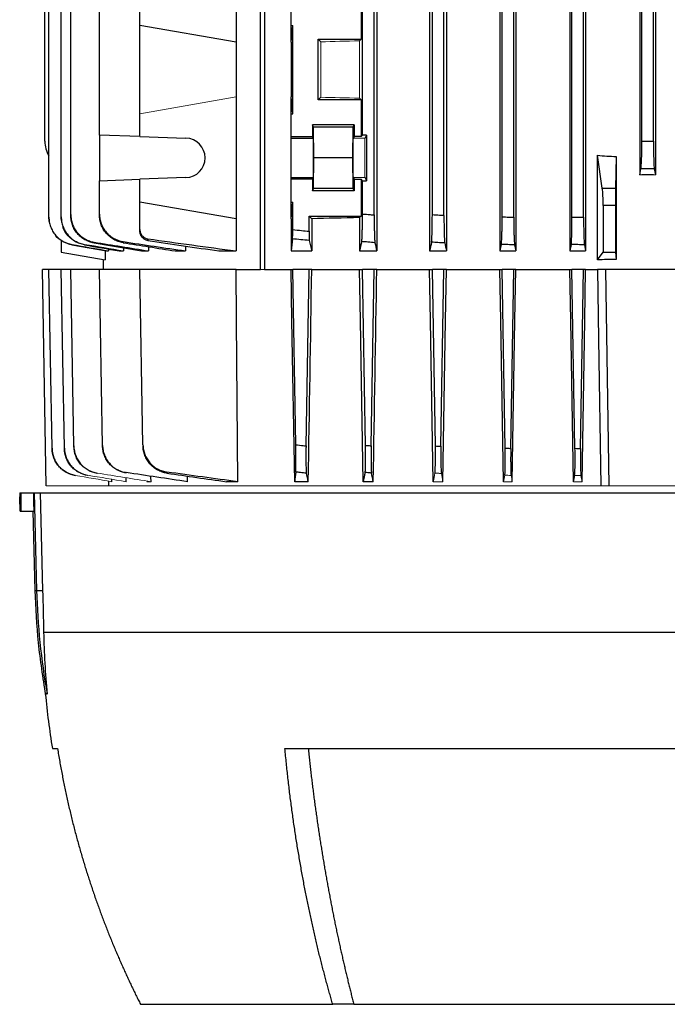
# Model space of a CAD drawing. Units: millimetres. Extents: x -1364 to 835, y -835 to 835.
# Drawn here: x -169 to -29, y 345 to 557 of the extents above; entities that cross this region are included whole.
import ezdxf

# ---------------------------------------------------------------- set-up
doc = ezdxf.new("R2010")
doc.units = ezdxf.units.MM

msp = doc.modelspace()

# ---------------------------------------------------------------- linework, layer by layer
at = {"color": 7, "linetype": 'Continuous', "lineweight": 25}
for p, q in [((-116.76, 503.05), (-116.76, 692.55)), ((-115.91, 692.55), (-115.91, 503.05)), ((-91.79, 691.05), (-91.79, 507.05)), ((-80.44, 691.05), (-80.44, 507.05)), ((-76.82, 691.05), (-76.82, 507.05)), ((-65.32, 691.05), (-65.32, 507.05)), ((-61.92, 691.05), (-61.92, 507.05)), ((-159.58, 514.37), (-159.58, 683.73)), ((-157.53, 514.85), (-157.53, 683.25)), ((-92.35, 514.78), (-92.35, 683.32)), ((-79.85, 514.85), (-79.85, 683.25)), ((-77.35, 514.69), (-77.35, 683.41)), ((-64.85, 514.37), (-64.85, 683.73)), ((-62.35, 514.27), (-62.35, 683.83)), ((-47.35, 514.27), (-47.35, 663.16)), ((-46.92, 663.16), (-46.92, 507.05)), ((-122.03, 578.19), (-122.03, 551.91)), ((-163.1, 530.61), (-163.1, 562.71)), ((-162.23, 514.32), (-162.23, 562.68)), ((-50.3, 562.23), (-50.3, 507.05)), ((-49.85, 514.32), (-49.85, 562.68)), ((-35.29, 562.41), (-35.29, 523.37)), ((-34.85, 530.61), (-34.85, 562.73)), ((-32.35, 530.61), (-32.35, 562.73)), ((-31.92, 562.41), (-31.92, 523.37)), ((-151.37, 531.95), (-151.37, 560.15)), ((-142.68, 555.55), (-142.68, 560.46)), ((-110.21, 555.55), (-110.21, 560.46)), ((-95.16, 560.46), (-95.16, 552.55)), ((-94.85, 531.95), (-94.85, 560.15)), ((-142.68, 536.55), (-142.68, 555.55)), ((-122.03, 551.91), (-142.68, 555.55)), ((-110.21, 555.55), (-109.85, 555.55)), ((-110.21, 551.91), (-110.21, 555.55)), ((-110.21, 551.91), (-109.85, 555.55)), ((-109.85, 536.55), (-109.85, 555.55)), ((-122.03, 551.91), (-122.03, 540.19)), ((-110.21, 551.91), (-110.21, 540.19)), ((-104.35, 552.55), (-95.16, 552.55)), ((-104.35, 539.55), (-104.35, 552.55)), ((-103.81, 552.01), (-104.35, 552.55)), ((-95.16, 552.55), (-95.5, 552.21)), ((-122.03, 540.19), (-122.03, 513.91)), ((-110.21, 536.55), (-110.21, 540.19)), ((-109.85, 536.55), (-110.21, 540.19)), ((-104.35, 539.55), (-103.81, 540.09)), ((-95.5, 539.89), (-95.16, 539.55)), ((-95.16, 539.55), (-104.35, 539.55)), ((-95.16, 539.55), (-95.16, 531.64)), ((-142.68, 531.64), (-142.68, 536.55)), ((-110.21, 531.64), (-110.21, 536.55)), ((-110.21, 536.55), (-109.85, 536.55)), ((-96.64, 534.12), (-105.6, 534.12)), ((-105.6, 534.12), (-105.6, 531.64)), ((-105.37, 533.65), (-105.6, 534.12)), ((-105.31, 527.05), (-105.37, 533.65)), ((-96.88, 533.65), (-105.37, 533.65)), ((-96.94, 527.05), (-96.88, 533.65)), ((-96.88, 533.65), (-96.64, 534.12)), ((-96.64, 534.12), (-96.64, 531.64)), ((-142.68, 531.64), (-151.37, 531.95)), ((-151.37, 531.95), (-151.37, 522.15)), ((-142.68, 531.64), (-132.78, 531.3)), ((-110.21, 531.3), (-110.21, 531.64)), ((-110.21, 531.64), (-105.6, 531.64)), ((-105.43, 531.3), (-105.6, 531.64)), ((-96.64, 531.64), (-96.82, 531.3)), ((-95.16, 531.64), (-96.64, 531.64)), ((-95.16, 531.64), (-94.85, 531.95)), ((-93.99, 531.95), (-94.85, 531.95)), ((-93.99, 531.95), (-94.32, 531.3)), ((-93.99, 531.95), (-93.99, 522.15)), ((-110.21, 522.8), (-110.21, 531.3)), ((-110.21, 531.3), (-105.43, 531.3)), ((-34.85, 530.61), (-32.35, 530.61)), ((-43.35, 520.54), (-44.38, 527.6)), ((-44.38, 505.14), (-44.38, 527.6)), ((-40.37, 527.33), (-40.51, 520.54)), ((-40.37, 527.33), (-40.37, 505.19)), ((-105.37, 520.45), (-105.31, 527.05)), ((-96.94, 527.05), (-105.31, 527.05)), ((-96.88, 520.45), (-96.94, 527.05)), ((-35.29, 523.37), (-35.03, 524.7)), ((-32.18, 524.7), (-35.03, 524.7)), ((-32.18, 524.7), (-31.92, 523.37)), ((-151.37, 522.15), (-142.68, 522.46)), ((-151.37, 514.98), (-151.37, 522.15)), ((-132.78, 522.8), (-142.68, 522.46)), ((-142.68, 517.55), (-142.68, 522.46)), ((-110.21, 522.46), (-110.21, 522.8)), ((-110.21, 522.8), (-105.43, 522.8)), ((-110.21, 517.55), (-110.21, 522.46)), ((-105.6, 522.46), (-110.21, 522.46)), ((-105.6, 522.46), (-105.43, 522.8)), ((-105.6, 522.46), (-105.6, 519.98)), ((-96.82, 522.8), (-96.64, 522.46)), ((-96.64, 522.46), (-95.16, 522.46)), ((-96.64, 522.46), (-96.64, 519.98)), ((-95.16, 522.46), (-95.16, 514.55)), ((-94.85, 522.15), (-95.16, 522.46)), ((-94.85, 514.98), (-94.85, 522.15)), ((-94.85, 522.15), (-93.99, 522.15)), ((-94.32, 522.8), (-93.99, 522.15)), ((-105.6, 519.98), (-105.37, 520.45)), ((-96.64, 519.98), (-105.6, 519.98)), ((-96.88, 520.45), (-105.37, 520.45)), ((-96.64, 519.98), (-96.88, 520.45)), ((-43.35, 520.54), (-40.51, 520.54)), ((-122.03, 513.91), (-142.68, 517.55)), ((-142.68, 511.63), (-142.68, 517.55)), ((-110.21, 513.91), (-109.85, 517.55)), ((-110.21, 517.55), (-109.85, 517.55)), ((-110.21, 513.91), (-110.21, 517.55)), ((-109.85, 511.63), (-109.85, 517.55)), ((-40.53, 516.82), (-43.13, 516.82)), ((-43.13, 516.82), (-43.13, 506.81)), ((-40.53, 516.82), (-40.53, 506.81)), ((-106.35, 514.55), (-105.76, 513.96)), ((-106.35, 511.28), (-106.35, 514.55)), ((-106.35, 514.55), (-95.16, 514.55)), ((-95.16, 514.55), (-95.5, 514.21)), ((-122.03, 513.91), (-122.03, 507.05)), ((-110.21, 513.91), (-110.21, 507.05)), ((-105.76, 513.96), (-105.76, 507.05)), ((-95.5, 514.21), (-95.5, 507.05)), ((-159.6, 509.39), (-159.6, 506.81)), ((-157.27, 508.36), (-149.84, 507.05)), ((-47.18, 508.36), (-46.92, 507.05)), ((-159.6, 506.81), (-150.11, 505.14)), ((-150.11, 507.1), (-150.11, 505.14)), ((-149.84, 507.05), (-149.41, 507.05)), ((-149.41, 507.44), (-149.41, 507.05)), ((-147.13, 507.05), (-146.22, 507.05)), ((-146.22, 507.7), (-146.22, 507.05)), ((-142.33, 507.05), (-140.82, 507.05)), ((-140.82, 507.95), (-140.82, 507.05)), ((-135.11, 507.05), (-132.89, 507.05)), ((-132.89, 508.1), (-132.89, 507.05)), ((-125.7, 507.05), (-122.03, 507.05)), ((-110.21, 507.05), (-105.76, 507.05)), ((-95.5, 507.05), (-91.79, 507.05)), ((-80.44, 507.05), (-76.82, 507.05)), ((-65.32, 507.05), (-61.92, 507.05)), ((-50.3, 507.05), (-46.92, 507.05)), ((-44.38, 505.14), (-43.13, 506.81)), ((-43.13, 506.81), (-40.53, 506.81)), ((-40.53, 506.81), (-40.37, 505.19)), ((-150.6, 505.23), (-150.6, 503.05)), ((-162.23, 503.05), (-163.6, 503.05)), ((-162.79, 456.55), (-163.6, 503.05)), ((-159.58, 503.05), (-162.23, 503.05)), ((-161.56, 464.6), (-162.23, 503.05)), ((-157.53, 503.05), (-159.58, 503.05)), ((-158.91, 464.64), (-159.58, 503.05)), ((-151.37, 503.05), (-157.53, 503.05)), ((-156.87, 465.1), (-157.53, 503.05)), ((-142.68, 503.05), (-151.37, 503.05)), ((-150.71, 465.23), (-151.37, 503.05)), ((-122.03, 503.05), (-142.68, 503.05)), ((-142.02, 465.36), (-142.68, 503.05)), ((-122.03, 503.05), (-116.76, 503.05)), ((-115.91, 503.05), (-110.21, 503.05)), ((-110.21, 503.05), (-109.85, 503.05)), ((-109.21, 465.36), (-109.85, 503.05)), ((-106.35, 503.05), (-109.85, 503.05)), ((-106.99, 465.13), (-106.35, 503.05)), ((-105.76, 503.05), (-106.35, 503.05)), ((-105.76, 503.05), (-95.5, 503.05)), ((-95.5, 503.05), (-94.85, 503.05)), ((-94.22, 465.23), (-94.85, 503.05)), ((-92.35, 503.05), (-94.85, 503.05)), ((-92.99, 465.13), (-92.35, 503.05)), ((-91.79, 503.05), (-92.35, 503.05)), ((-91.79, 503.05), (-80.44, 503.05)), ((-80.44, 503.05), (-79.85, 503.05)), ((-79.21, 465.1), (-79.85, 503.05)), ((-77.35, 503.05), (-79.85, 503.05)), ((-78, 465.03), (-77.35, 503.05)), ((-76.82, 503.05), (-77.35, 503.05)), ((-76.82, 503.05), (-65.32, 503.05)), ((-65.32, 503.05), (-64.85, 503.05)), ((-64.21, 464.64), (-64.85, 503.05)), ((-62.35, 503.05), (-64.85, 503.05)), ((-63, 464.58), (-62.35, 503.05)), ((-61.92, 503.05), (-62.35, 503.05)), ((-61.92, 503.05), (-50.3, 503.05)), ((-50.3, 503.05), (-49.85, 503.05)), ((-49.21, 464.6), (-49.85, 503.05)), ((-47.35, 503.05), (-49.85, 503.05)), ((-48, 464.57), (-47.35, 503.05)), ((-46.92, 503.05), (-47.35, 503.05)), ((-46.92, 503.05), (-44.38, 503.05)), ((-42.6, 503.05), (-44.38, 503.05)), ((-41.89, 456.55), (-42.6, 503.05)), ((-24.6, 503.05), (-42.6, 503.05)), ((-149.36, 456.55), (-149.37, 457.49)), ((-148.71, 457.42), (-148.72, 457.87)), ((-145.61, 457.42), (-145.62, 458.16)), ((-140.29, 457.42), (-140.3, 458.45)), ((-132.44, 457.42), (-132.45, 458.62)), ((-121.66, 457.42), (-124.1, 457.42)), ((-106.5, 457.42), (-109.42, 457.42)), ((-92.54, 457.42), (-94.72, 457.42)), ((-168.5, 455.05), (-168.5, 454.19)), ((-168.5, 455.05), (-168.26, 455.05)), ((-168.26, 455.05), (-165.56, 455.05)), ((-165.56, 455.05), (-165.43, 455.05)), ((-165.43, 455.05), (-164.13, 455.05)), ((-165.43, 455.05), (-164.88, 434.06)), ((-164.13, 455.05), (-163.58, 434.06)), ((-164.13, 455.05), (96.93, 455.05)), ((-168.41, 451.05), (-168.27, 451.05)), ((-168.27, 451.05), (-165.46, 451.05)), ((-165.7, 451.05), (-165.25, 434.06)), ((-165.25, 434.06), (-164.88, 434.06)), ((-164.88, 434.06), (-163.58, 434.06)), ((-163.37, 425.05), (96.16, 425.05)), ((-161.49, 400.05), (-160.38, 400.05)), ((-111.52, 400.05), (44.31, 400.05)), ((-142.55, 345.05), (-101.26, 345.05)), ((-96.72, 345.05), (-101.26, 345.05)), ((-96.72, 345.05), (29.52, 345.05))]:
    msp.add_line(p, q, dxfattribs=at)
at = {"color": 144, "linetype": 'Continuous', "lineweight": 18}
for p, q in [((-103.81, 540.09), (-103.81, 552.01)), ((-95.5, 552.21), (-95.5, 539.89)), ((-142.68, 536.55), (-122.03, 540.19)), ((-94.32, 531.3), (-96.82, 531.3)), ((-94.32, 522.8), (-96.82, 522.8)), ((-116.76, 503.05), (-115.91, 503.05)), ((-140.29, 457.42), (-141.17, 457.42)), ((-77.58, 457.42), (-79.66, 457.42)), ((-62.68, 457.42), (-64.55, 457.42)), ((-47.69, 457.42), (-49.53, 457.42)), ((-47.69, 457.42), (-47.93, 458.76)), ((-149.36, 456.55), (-162.79, 456.55)), ((-43.66, 456.55), (-149.36, 456.55)), ((-41.89, 456.55), (-43.66, 456.55)), ((-25.32, 456.55), (-41.89, 456.55))]:
    msp.add_line(p, q, dxfattribs=at)
at = {"color": 7, "linetype": 'Continuous', "lineweight": 25, "flags": 128}
for points in [[(-121.66, 457.42), (-121.95, 492.05), (-122.03, 503.05)], [(-109.42, 457.42), (-110.02, 492.05), (-110.21, 503.05)], [(-94.72, 457.42), (-95.31, 492.05), (-95.5, 503.05)], [(-79.66, 457.42), (-80.25, 492.05), (-80.44, 503.05)], [(-77.58, 457.42), (-77.01, 492.05), (-76.82, 503.05)], [(-64.55, 457.42), (-65.13, 492.05), (-65.32, 503.05)], [(-62.68, 457.42), (-62.1, 492.05), (-61.92, 503.05)], [(-49.53, 457.42), (-50.12, 492.05), (-50.3, 503.05)], [(-47.69, 457.42), (-47.11, 492.05), (-46.92, 503.05)], [(-44.38, 503.05), (-44.15, 488.05), (-43.66, 456.55)], [(-165.56, 455.05), (-165.51, 453.05), (-165.46, 451.05)]]:
    msp.add_lwpolyline(points, dxfattribs=at)
at = {"color": 7, "linetype": 'Continuous', "lineweight": 25}
for centre, radius, start, end in [((-157.1, 530.61), 6, 180, 211.2708), ((-132.93, 527.05), 4.25, 272, 88), ((-15.31, 437.98), 149.62, 181.5038, 190.0916), ((24.06, 429.97), 187.94, 185.549, 189.1602)]:
    msp.add_arc(centre, radius, start, end, dxfattribs=at)
at = {"color": 144, "linetype": 'Continuous', "lineweight": 18}
for centre, major_axis, ratio, start_param, end_param in [((-33.6, 548.74), (117, 0), 0.034921, 2.12824, 2.214399), ((-33.6, 543.36), (117, 0), 0.034921, 4.068786, 4.154946), ((-96.81, 527.05), (0, 4.25), 0.017455, 0.034907, 3.106686), ((-94.31, 527.05), (0, 4.25), 0.017455, 0.034907, 3.106686)]:
    msp.add_ellipse(centre, major_axis=major_axis, ratio=ratio, start_param=start_param, end_param=end_param, dxfattribs=at)
at = {"color": 7, "linetype": 'Continuous', "lineweight": 25}
for centre, major_axis, ratio, start_param, end_param in [((-105.43, 527.05), (0, 4.25), 0.017455, 3.176499, 6.248279), ((-35.06, 530.61), (0, 6), 0.034921, 3.316126, 4.712389), ((-32.14, 530.61), (0, 6), 0.034921, 1.570796, 2.96706), ((-33.6, 632.5), (117, 0), 0.900404, 4.620147, 4.654496), ((-33.6, 502.74), (117, 0), 0.176327, 1.556378, 1.585215), ((-43.79, 516.82), (0, 5), 0.131652, 4.712389, 5.550147), ((-40.45, 516.82), (0, 5), 0.017455, 0.733038, 1.570796), ((-33.6, 510.74), (117, 0), 0.034921, 2.12824, 2.235377), ((-33.6, 484.6), (117, 0), 0.176327, 1.628689, 1.663038), ((-33.6, -7.27), (0, 7728.42), 0.017455, 1.51094, 1.511458)]:
    msp.add_ellipse(centre, major_axis=major_axis, ratio=ratio, start_param=start_param, end_param=end_param, dxfattribs=at)
for points, knots in [([(-157.53, 514.85), (-157.53, 514.49), (-157.5, 514.14), (-157.38, 513.45), (-157.29, 513.11), (-157.04, 512.44), (-156.9, 512.13), (-156.54, 511.52), (-156.34, 511.23), (-155.88, 510.69), (-155.63, 510.45), (-155.22, 510.11), (-155.08, 510), (-154.79, 509.8), (-154.64, 509.71), (-154.18, 509.45), (-153.86, 509.3), (-153.2, 509.07), (-152.86, 508.98), (-152.5, 508.93)], [0, 0, 0, 0, 0.125, 0.125, 0.25, 0.25, 0.375, 0.375, 0.5, 0.5, 0.625, 0.625, 0.6875, 0.6875, 0.75, 0.75, 0.875, 0.875, 1, 1, 1, 1]), ([(-157.53, 514.69), (-157.53, 514.71), (-157.53, 514.73), (-157.53, 514.75), (-157.53, 514.78), (-157.53, 514.82), (-157.53, 514.85)], [0, 0, 0, 0, 0.000944716, 0.000944716, 0.000944716, 0.002504935, 0.002504935, 0.002504935, 0.002504935]), ([(-152.51, 508.75), (-152.86, 508.81), (-153.2, 508.9), (-153.86, 509.13), (-154.19, 509.28), (-154.8, 509.63), (-155.09, 509.83), (-155.63, 510.28), (-155.88, 510.53), (-156.34, 511.07), (-156.54, 511.36), (-156.89, 511.96), (-157.05, 512.29), (-157.29, 512.95), (-157.38, 513.29), (-157.5, 513.98), (-157.53, 514.34), (-157.53, 514.69)], [0, 0, 0, 0, 0.125, 0.125, 0.25, 0.25, 0.375, 0.375, 0.5, 0.5, 0.625, 0.625, 0.75, 0.75, 0.875, 0.875, 1, 1, 1, 1]), ([(-151.37, 514.98), (-151.37, 514.63), (-151.33, 514.27), (-151.21, 513.58), (-151.12, 513.23), (-150.87, 512.56), (-150.72, 512.24), (-150.36, 511.64), (-150.16, 511.34), (-149.69, 510.8), (-149.44, 510.55), (-149.03, 510.22), (-148.89, 510.11), (-148.59, 509.91), (-148.44, 509.82), (-147.97, 509.56), (-147.65, 509.42), (-146.98, 509.19), (-146.63, 509.1), (-146.28, 509.05)], [0, 0, 0, 0, 0.125, 0.125, 0.25, 0.25, 0.375, 0.375, 0.5, 0.5, 0.625, 0.625, 0.6875, 0.6875, 0.75, 0.75, 0.875, 0.875, 1, 1, 1, 1]), ([(-151.37, 514.78), (-151.37, 514.8), (-151.37, 514.82), (-151.37, 514.84), (-151.37, 514.89), (-151.37, 514.94), (-151.37, 514.98)], [0, 0, 0, 0, 0.000841343, 0.000841343, 0.000841343, 0.00250868, 0.00250868, 0.00250868, 0.00250868]), ([(-146.29, 508.81), (-146.64, 508.87), (-146.99, 508.96), (-147.65, 509.19), (-147.98, 509.34), (-148.6, 509.69), (-148.89, 509.89), (-149.44, 510.34), (-149.69, 510.59), (-150.16, 511.13), (-150.36, 511.42), (-150.72, 512.03), (-150.87, 512.35), (-151.12, 513.02), (-151.21, 513.36), (-151.33, 514.06), (-151.37, 514.42), (-151.37, 514.78)], [0, 0, 0, 0, 0.125, 0.125, 0.25, 0.25, 0.375, 0.375, 0.5, 0.5, 0.625, 0.625, 0.75, 0.75, 0.875, 0.875, 1, 1, 1, 1]), ([(-95.03, 509.05), (-95.02, 509.1), (-95.01, 509.19), (-94.98, 509.41), (-94.97, 509.56), (-94.95, 509.91), (-94.94, 510.1), (-94.92, 510.55), (-94.91, 510.8), (-94.9, 511.34), (-94.89, 511.63), (-94.88, 512.24), (-94.87, 512.56), (-94.86, 513.23), (-94.86, 513.57), (-94.86, 514.27), (-94.85, 514.63), (-94.85, 514.98)], [0, 0, 0, 0, 0.125, 0.125, 0.25, 0.25, 0.375, 0.375, 0.5, 0.5, 0.625, 0.625, 0.75, 0.75, 0.875, 0.875, 1, 1, 1, 1]), ([(-94.85, 514.98), (-94.3, 514.94), (-93.75, 514.89), (-93.19, 514.84), (-92.91, 514.82), (-92.63, 514.8), (-92.35, 514.78)], [0, 0, 0, 0, 0.001667337, 0.001667337, 0.001667337, 0.00250868, 0.00250868, 0.00250868, 0.00250868]), ([(-92.35, 514.78), (-92.35, 514.42), (-92.35, 514.06), (-92.35, 513.37), (-92.35, 513.02), (-92.34, 512.35), (-92.33, 512.03), (-92.32, 511.42), (-92.31, 511.13), (-92.3, 510.59), (-92.29, 510.34), (-92.27, 510), (-92.27, 509.9), (-92.26, 509.69), (-92.25, 509.6), (-92.24, 509.34), (-92.22, 509.19), (-92.2, 508.96), (-92.19, 508.87), (-92.18, 508.81)], [0, 0, 0, 0, 0.125, 0.125, 0.25, 0.25, 0.375, 0.375, 0.5, 0.5, 0.625, 0.625, 0.6875, 0.6875, 0.75, 0.75, 0.875, 0.875, 1, 1, 1, 1]), ([(-80.03, 508.93), (-80.02, 508.98), (-80.01, 509.07), (-79.98, 509.3), (-79.97, 509.45), (-79.95, 509.8), (-79.94, 510), (-79.92, 510.44), (-79.91, 510.69), (-79.9, 511.23), (-79.89, 511.52), (-79.88, 512.12), (-79.87, 512.45), (-79.86, 513.11), (-79.86, 513.45), (-79.86, 514.14), (-79.85, 514.49), (-79.85, 514.85)], [0, 0, 0, 0, 0.125, 0.125, 0.25, 0.25, 0.375, 0.375, 0.5, 0.5, 0.625, 0.625, 0.75, 0.75, 0.875, 0.875, 1, 1, 1, 1]), ([(-79.85, 514.85), (-79.34, 514.82), (-78.82, 514.78), (-78.3, 514.75), (-77.98, 514.73), (-77.67, 514.71), (-77.35, 514.69)], [0, 0, 0, 0, 0.001560219, 0.001560219, 0.001560219, 0.002504935, 0.002504935, 0.002504935, 0.002504935]), ([(-77.35, 514.69), (-77.35, 514.34), (-77.35, 513.99), (-77.35, 513.29), (-77.35, 512.95), (-77.34, 512.29), (-77.33, 511.97), (-77.32, 511.36), (-77.31, 511.07), (-77.3, 510.53), (-77.29, 510.28), (-77.27, 509.83), (-77.26, 509.63), (-77.24, 509.28), (-77.23, 509.13), (-77.2, 508.9), (-77.19, 508.81), (-77.18, 508.75)], [0, 0, 0, 0, 0.125, 0.125, 0.25, 0.25, 0.375, 0.375, 0.5, 0.5, 0.625, 0.625, 0.75, 0.75, 0.875, 0.875, 1, 1, 1, 1]), ([(-162.23, 514.32), (-162.23, 513.97), (-162.2, 513.62), (-162.08, 512.94), (-161.99, 512.6), (-161.75, 511.94), (-161.6, 511.62), (-161.25, 511.02), (-161.05, 510.73), (-160.6, 510.2), (-160.35, 509.95), (-159.82, 509.5), (-159.53, 509.3), (-158.92, 508.95), (-158.61, 508.8), (-157.95, 508.57), (-157.61, 508.48), (-157.27, 508.42)], [0, 0, 0, 0, 0.125, 0.125, 0.25, 0.25, 0.375, 0.375, 0.5, 0.5, 0.625, 0.625, 0.75, 0.75, 0.875, 0.875, 1, 1, 1, 1]), ([(-162.23, 514.27), (-162.23, 514.28), (-162.23, 514.29), (-162.23, 514.29), (-162.23, 514.3), (-162.23, 514.31), (-162.23, 514.32)], [0, 0, 0, 0, 0.00114685, 0.00114685, 0.00114685, 0.002500574, 0.002500574, 0.002500574, 0.002500574]), ([(-162, 512.96), (-162.1, 513.3), (-162.23, 513.73), (-162.23, 514.18), (-162.23, 514.27)], [0, 0, 0, 0, 0.789934, 1, 1, 1, 1]), ([(-159.58, 514.37), (-159.58, 514.02), (-159.55, 513.67), (-159.43, 512.98), (-159.34, 512.64), (-159.1, 511.98), (-158.95, 511.66), (-158.6, 511.06), (-158.39, 510.77), (-157.94, 510.23), (-157.69, 509.99), (-157.16, 509.54), (-156.87, 509.34), (-156.25, 508.99), (-155.94, 508.84), (-155.28, 508.61), (-154.94, 508.52), (-154.59, 508.46)], [0, 0, 0, 0, 0.125, 0.125, 0.25, 0.25, 0.375, 0.375, 0.5, 0.5, 0.625, 0.625, 0.75, 0.75, 0.875, 0.875, 1, 1, 1, 1]), ([(-159.58, 514.27), (-159.58, 514.28), (-159.58, 514.3), (-159.58, 514.31), (-159.58, 514.33), (-159.58, 514.35), (-159.58, 514.37)], [0, 0, 0, 0, 0.001043489, 0.001043489, 0.001043489, 0.002502287, 0.002502287, 0.002502287, 0.002502287]), ([(-159.31, 512.78), (-159.43, 513.17), (-159.58, 513.66), (-159.58, 514.17), (-159.58, 514.27)], [0, 0, 0, 0, 0.801515, 1, 1, 1, 1]), ([(-65.03, 508.46), (-65.02, 508.52), (-65, 508.61), (-64.98, 508.84), (-64.97, 508.99), (-64.95, 509.34), (-64.94, 509.54), (-64.92, 509.98), (-64.91, 510.23), (-64.9, 510.77), (-64.89, 511.06), (-64.88, 511.66), (-64.87, 511.98), (-64.86, 512.64), (-64.86, 512.98), (-64.86, 513.67), (-64.85, 514.02), (-64.85, 514.37)], [0, 0, 0, 0, 0.125, 0.125, 0.25, 0.25, 0.375, 0.375, 0.5, 0.5, 0.625, 0.625, 0.75, 0.75, 0.875, 0.875, 1, 1, 1, 1]), ([(-64.85, 514.37), (-64.37, 514.35), (-63.88, 514.33), (-63.4, 514.31), (-63.05, 514.3), (-62.7, 514.28), (-62.35, 514.27)], [0, 0, 0, 0, 0.001458798, 0.001458798, 0.001458798, 0.002502286, 0.002502286, 0.002502286, 0.002502286]), ([(-62.35, 514.27), (-62.35, 513.91), (-62.35, 513.56), (-62.35, 512.88), (-62.35, 512.54), (-62.34, 511.87), (-62.33, 511.56), (-62.32, 510.95), (-62.31, 510.66), (-62.3, 510.12), (-62.29, 509.88), (-62.27, 509.43), (-62.26, 509.23), (-62.24, 508.88), (-62.23, 508.73), (-62.2, 508.49), (-62.19, 508.4), (-62.18, 508.34)], [0, 0, 0, 0, 0.125, 0.125, 0.25, 0.25, 0.375, 0.375, 0.5, 0.5, 0.625, 0.625, 0.75, 0.75, 0.875, 0.875, 1, 1, 1, 1]), ([(-50.03, 508.42), (-50.02, 508.48), (-50, 508.57), (-49.98, 508.8), (-49.97, 508.95), (-49.95, 509.3), (-49.94, 509.5), (-49.92, 509.95), (-49.91, 510.19), (-49.9, 510.73), (-49.89, 511.02), (-49.88, 511.62), (-49.87, 511.94), (-49.86, 512.6), (-49.86, 512.93), (-49.86, 513.62), (-49.85, 513.97), (-49.85, 514.32)], [0, 0, 0, 0, 0.125, 0.125, 0.25, 0.25, 0.375, 0.375, 0.5, 0.5, 0.625, 0.625, 0.75, 0.75, 0.875, 0.875, 1, 1, 1, 1]), ([(-49.85, 514.32), (-49.4, 514.31), (-48.95, 514.3), (-48.5, 514.29), (-48.12, 514.29), (-47.74, 514.28), (-47.35, 514.27)], [0, 0, 0, 0, 0.001353723, 0.001353723, 0.001353723, 0.002500574, 0.002500574, 0.002500574, 0.002500574]), ([(-47.35, 514.27), (-47.35, 513.92), (-47.35, 513.57), (-47.35, 512.89), (-47.35, 512.55), (-47.34, 511.88), (-47.33, 511.57), (-47.32, 510.97), (-47.31, 510.68), (-47.3, 510.14), (-47.29, 509.89), (-47.27, 509.45), (-47.26, 509.24), (-47.24, 508.89), (-47.23, 508.75), (-47.2, 508.51), (-47.19, 508.42), (-47.18, 508.36)], [0, 0, 0, 0, 0.125, 0.125, 0.25, 0.25, 0.375, 0.375, 0.5, 0.5, 0.625, 0.625, 0.75, 0.75, 0.875, 0.875, 1, 1, 1, 1]), ([(-157.27, 508.36), (-157.91, 508.55), (-159.2, 508.92), (-160.45, 509.8), (-160.84, 510.47), (-160.89, 510.55)], [0, 0, 0, 0, 0.466565, 0.933128, 1, 1, 1, 1]), ([(-154.6, 508.34), (-155.25, 508.52), (-156.57, 508.88), (-158.12, 510.22), (-159.03, 511.44), (-159.19, 512.21), (-159.21, 512.32)], [0, 0, 0, 0, 0.3156383, 0.6312669, 0.9471035, 1, 1, 1, 1]), ([(-142.68, 511.28), (-142.68, 511.33), (-142.68, 511.38), (-142.68, 511.43), (-142.68, 511.5), (-142.68, 511.56), (-142.68, 511.63)], [0, 0, 0, 0, 0.001586398, 0.001586398, 0.001586398, 0.003517703, 0.003517703, 0.003517703, 0.003517703]), ([(-142.68, 511.63), (-142.68, 511.39), (-142.63, 511.15), (-142.47, 510.7), (-142.34, 510.5), (-142.11, 510.22), (-142.02, 510.14), (-141.84, 509.99), (-141.74, 509.92), (-141.43, 509.75), (-141.2, 509.67), (-140.96, 509.64)], [0, 0, 0, 0, 0.25, 0.25, 0.5, 0.5, 0.625, 0.625, 0.75, 0.75, 1, 1, 1, 1]), ([(-140.96, 509.28), (-141.2, 509.32), (-141.43, 509.39), (-141.74, 509.57), (-141.84, 509.63), (-142.02, 509.79), (-142.11, 509.87), (-142.27, 510.05), (-142.34, 510.15), (-142.46, 510.35), (-142.51, 510.46), (-142.63, 510.8), (-142.68, 511.03), (-142.68, 511.28)], [0, 0, 0, 0, 0.25, 0.25, 0.375, 0.375, 0.5, 0.5, 0.625, 0.625, 0.75, 0.75, 1, 1, 1, 1]), ([(-109.88, 509.64), (-109.88, 509.67), (-109.88, 509.75), (-109.87, 509.92), (-109.87, 509.99), (-109.87, 510.14), (-109.86, 510.22), (-109.86, 510.4), (-109.86, 510.5), (-109.86, 510.71), (-109.86, 510.81), (-109.86, 511.15), (-109.85, 511.39), (-109.85, 511.63)], [0, 0, 0, 0, 0.25, 0.25, 0.375, 0.375, 0.5, 0.5, 0.625, 0.625, 0.75, 0.75, 1, 1, 1, 1]), ([(-109.85, 511.63), (-109.21, 511.56), (-108.57, 511.5), (-107.93, 511.43), (-107.41, 511.38), (-106.88, 511.33), (-106.35, 511.28)], [0, 0, 0, 0, 0.001931305, 0.001931305, 0.001931305, 0.003517703, 0.003517703, 0.003517703, 0.003517703]), ([(-106.35, 511.28), (-106.35, 511.03), (-106.35, 510.8), (-106.35, 510.35), (-106.34, 510.14), (-106.33, 509.87), (-106.33, 509.79), (-106.33, 509.64), (-106.32, 509.57), (-106.31, 509.39), (-106.3, 509.32), (-106.29, 509.28)], [0, 0, 0, 0, 0.25, 0.25, 0.5, 0.5, 0.625, 0.625, 0.75, 0.75, 1, 1, 1, 1]), ([(-157.27, 508.42), (-157.27, 508.41), (-157.27, 508.39), (-157.27, 508.39), (-157.27, 508.37), (-157.27, 508.37), (-157.27, 508.36)], [0, 0, 0, 0, 0.001401546, 0.001401546, 0.001401546, 0.00284745, 0.00284745, 0.00284745, 0.00284745]), ([(-154.59, 508.46), (-154.59, 508.44), (-154.59, 508.42), (-154.59, 508.4), (-154.59, 508.38), (-154.59, 508.36), (-154.6, 508.34)], [0, 0, 0, 0, 0.001381919, 0.001381919, 0.001381919, 0.002850955, 0.002850955, 0.002850955, 0.002850955]), ([(-152.5, 508.93), (-152.51, 508.9), (-152.51, 508.87), (-152.51, 508.84), (-152.51, 508.81), (-152.51, 508.78), (-152.51, 508.75)], [0, 0, 0, 0, 0.001366191, 0.001366191, 0.001366191, 0.002856475, 0.002856475, 0.002856475, 0.002856475]), ([(-146.28, 509.05), (-146.28, 509.01), (-146.28, 508.97), (-146.29, 508.94), (-146.29, 508.89), (-146.29, 508.85), (-146.29, 508.81)], [0, 0, 0, 0, 0.001353561, 0.001353561, 0.001353561, 0.0028645, 0.0028645, 0.0028645, 0.0028645]), ([(-140.96, 509.64), (-140.96, 509.58), (-140.96, 509.52), (-140.96, 509.46), (-140.96, 509.4), (-140.96, 509.34), (-140.96, 509.28)], [0, 0, 0, 0, 0.001762319, 0.001762319, 0.001762319, 0.003607793, 0.003607793, 0.003607793, 0.003607793]), ([(-106.29, 509.28), (-106.91, 509.34), (-107.52, 509.4), (-108.13, 509.46), (-108.72, 509.52), (-109.3, 509.58), (-109.88, 509.64)], [0, 0, 0, 0, 0.001845474, 0.001845474, 0.001845474, 0.003607793, 0.003607793, 0.003607793, 0.003607793]), ([(-92.18, 508.81), (-92.68, 508.85), (-93.18, 508.89), (-93.68, 508.94), (-94.13, 508.97), (-94.58, 509.01), (-95.03, 509.05)], [0, 0, 0, 0, 0.001510939, 0.001510939, 0.001510939, 0.0028645, 0.0028645, 0.0028645, 0.0028645]), ([(-77.18, 508.75), (-77.67, 508.78), (-78.17, 508.81), (-78.67, 508.84), (-79.12, 508.87), (-79.58, 508.9), (-80.03, 508.93)], [0, 0, 0, 0, 0.001490284, 0.001490284, 0.001490284, 0.002856474, 0.002856474, 0.002856474, 0.002856474]), ([(-62.18, 508.34), (-62.67, 508.36), (-63.16, 508.38), (-63.65, 508.4), (-64.11, 508.42), (-64.57, 508.44), (-65.03, 508.46)], [0, 0, 0, 0, 0.001469036, 0.001469036, 0.001469036, 0.002850955, 0.002850955, 0.002850955, 0.002850955]), ([(-47.18, 508.36), (-47.66, 508.37), (-48.14, 508.37), (-48.63, 508.39), (-49.09, 508.39), (-49.56, 508.41), (-50.03, 508.42)], [0, 0, 0, 0, 0.001445904, 0.001445904, 0.001445904, 0.00284745, 0.00284745, 0.00284745, 0.00284745]), ([(-161.56, 464.6), (-161.55, 463.9), (-161.42, 463.22), (-161.05, 462.25), (-160.9, 461.94), (-160.55, 461.34), (-160.35, 461.06), (-159.89, 460.53), (-159.65, 460.29), (-159.12, 459.86), (-158.83, 459.66), (-157.93, 459.14), (-157.28, 458.91), (-156.6, 458.79)], [0, 0, 0, 0, 0.25, 0.25, 0.375, 0.375, 0.5, 0.5, 0.625, 0.625, 0.75, 0.75, 1, 1, 1, 1]), ([(-156.6, 458.76), (-157.28, 458.88), (-157.93, 459.12), (-158.84, 459.64), (-159.12, 459.83), (-159.65, 460.27), (-159.9, 460.51), (-160.35, 461.04), (-160.55, 461.32), (-160.9, 461.91), (-161.05, 462.23), (-161.42, 463.2), (-161.55, 463.87), (-161.56, 464.57)], [0, 0, 0, 0, 0.25, 0.25, 0.375, 0.375, 0.5, 0.5, 0.625, 0.625, 0.75, 0.75, 1, 1, 1, 1]), ([(-158.91, 464.64), (-158.9, 463.94), (-158.77, 463.26), (-158.4, 462.28), (-158.25, 461.97), (-157.89, 461.37), (-157.69, 461.09), (-157.24, 460.56), (-156.99, 460.32), (-156.46, 459.88), (-156.17, 459.68), (-155.26, 459.17), (-154.61, 458.94), (-153.92, 458.82)], [0, 0, 0, 0, 0.25, 0.25, 0.375, 0.375, 0.5, 0.5, 0.625, 0.625, 0.75, 0.75, 1, 1, 1, 1]), ([(-153.92, 458.77), (-154.61, 458.88), (-155.26, 459.12), (-156.17, 459.64), (-156.46, 459.83), (-156.99, 460.27), (-157.24, 460.51), (-157.69, 461.04), (-157.89, 461.32), (-158.25, 461.92), (-158.4, 462.23), (-158.77, 463.21), (-158.9, 463.88), (-158.91, 464.58)], [0, 0, 0, 0, 0.25, 0.25, 0.375, 0.375, 0.5, 0.5, 0.625, 0.625, 0.75, 0.75, 1, 1, 1, 1]), ([(-156.87, 465.1), (-156.87, 464.75), (-156.83, 464.41), (-156.7, 463.73), (-156.6, 463.39), (-156.35, 462.74), (-156.2, 462.42), (-155.85, 461.83), (-155.64, 461.54), (-155.19, 461.01), (-154.94, 460.77), (-154.4, 460.33), (-154.11, 460.14), (-153.5, 459.79), (-153.18, 459.65), (-152.53, 459.42), (-152.19, 459.34), (-151.84, 459.28)], [0, 0, 0, 0, 0.125, 0.125, 0.25, 0.25, 0.375, 0.375, 0.5, 0.5, 0.625, 0.625, 0.75, 0.75, 0.875, 0.875, 1, 1, 1, 1]), ([(-151.85, 459.19), (-152.19, 459.25), (-152.53, 459.34), (-153.18, 459.57), (-153.5, 459.71), (-154.11, 460.06), (-154.4, 460.26), (-154.93, 460.69), (-155.19, 460.94), (-155.64, 461.47), (-155.85, 461.75), (-156.2, 462.35), (-156.35, 462.66), (-156.73, 463.65), (-156.86, 464.32), (-156.87, 465.03)], [0, 0, 0, 0, 0.125, 0.125, 0.25, 0.25, 0.375, 0.375, 0.5, 0.5, 0.625, 0.625, 0.75, 0.75, 1, 1, 1, 1]), ([(-150.71, 465.23), (-150.7, 464.88), (-150.66, 464.53), (-150.53, 463.85), (-150.43, 463.51), (-150.18, 462.85), (-150.03, 462.53), (-149.67, 461.93), (-149.46, 461.65), (-149, 461.12), (-148.75, 460.87), (-148.21, 460.43), (-147.91, 460.24), (-147.3, 459.9), (-146.98, 459.76), (-146.32, 459.53), (-145.97, 459.45), (-145.62, 459.39)], [0, 0, 0, 0, 0.125, 0.125, 0.25, 0.25, 0.375, 0.375, 0.5, 0.5, 0.625, 0.625, 0.75, 0.75, 0.875, 0.875, 1, 1, 1, 1]), ([(-145.63, 459.28), (-145.97, 459.33), (-146.31, 459.42), (-146.97, 459.65), (-147.29, 459.79), (-147.91, 460.13), (-148.2, 460.33), (-148.74, 460.77), (-149, 461.01), (-149.46, 461.55), (-149.66, 461.83), (-150.02, 462.43), (-150.18, 462.75), (-150.43, 463.4), (-150.53, 463.74), (-150.66, 464.42), (-150.7, 464.78), (-150.7, 465.13)], [0, 0, 0, 0, 0.125, 0.125, 0.25, 0.25, 0.375, 0.375, 0.5, 0.5, 0.625, 0.625, 0.75, 0.75, 0.875, 0.875, 1, 1, 1, 1]), ([(-142.02, 465.36), (-142.01, 465.01), (-141.97, 464.65), (-141.84, 463.96), (-141.74, 463.62), (-141.49, 462.95), (-141.33, 462.64), (-140.97, 462.03), (-140.75, 461.74), (-140.29, 461.21), (-140.03, 460.96), (-139.62, 460.63), (-139.47, 460.53), (-139.18, 460.33), (-139.02, 460.24), (-138.56, 459.99), (-138.23, 459.85), (-137.56, 459.62), (-137.21, 459.54), (-136.86, 459.49)], [0, 0, 0, 0, 0.125, 0.125, 0.25, 0.25, 0.375, 0.375, 0.5, 0.5, 0.625, 0.625, 0.6875, 0.6875, 0.75, 0.75, 0.875, 0.875, 1, 1, 1, 1]), ([(-136.86, 459.26), (-137.22, 459.31), (-137.56, 459.39), (-138.23, 459.62), (-138.55, 459.76), (-139.18, 460.1), (-139.47, 460.3), (-140.02, 460.74), (-140.28, 460.98), (-140.75, 461.52), (-140.96, 461.8), (-141.23, 462.25), (-141.32, 462.41), (-141.47, 462.73), (-141.54, 462.89), (-141.74, 463.39), (-141.83, 463.73), (-141.97, 464.42), (-142.01, 464.78), (-142.01, 465.13)], [0, 0, 0, 0, 0.125, 0.125, 0.25, 0.25, 0.375, 0.375, 0.5, 0.5, 0.625, 0.625, 0.6875, 0.6875, 0.75, 0.75, 0.875, 0.875, 1, 1, 1, 1]), ([(-109.2, 459.49), (-109.19, 459.54), (-109.19, 459.62), (-109.18, 459.84), (-109.17, 459.98), (-109.17, 460.32), (-109.17, 460.52), (-109.17, 460.96), (-109.17, 461.21), (-109.17, 461.74), (-109.17, 462.03), (-109.17, 462.63), (-109.18, 462.95), (-109.18, 463.62), (-109.19, 463.96), (-109.2, 464.65), (-109.2, 465.01), (-109.21, 465.36)], [0, 0, 0, 0, 0.125, 0.125, 0.25, 0.25, 0.375, 0.375, 0.5, 0.5, 0.625, 0.625, 0.75, 0.75, 0.875, 0.875, 1, 1, 1, 1]), ([(-109.21, 465.36), (-108.67, 465.31), (-108.13, 465.25), (-107.59, 465.19), (-107.39, 465.17), (-107.19, 465.15), (-106.99, 465.13)], [0, 0, 0, 0, 0.001628263, 0.001628263, 0.001628263, 0.002226351, 0.002226351, 0.002226351, 0.002226351]), ([(-106.99, 465.13), (-107, 464.78), (-107, 464.42), (-107.01, 463.73), (-107.01, 463.39), (-107.02, 462.73), (-107.02, 462.41), (-107.01, 461.81), (-107.01, 461.52), (-107.01, 460.98), (-107, 460.74), (-106.99, 460.41), (-106.99, 460.3), (-106.98, 460.11), (-106.98, 460.01), (-106.97, 459.76), (-106.96, 459.62), (-106.94, 459.39), (-106.93, 459.31), (-106.92, 459.26)], [0, 0, 0, 0, 0.125, 0.125, 0.25, 0.25, 0.375, 0.375, 0.5, 0.5, 0.625, 0.625, 0.6875, 0.6875, 0.75, 0.75, 0.875, 0.875, 1, 1, 1, 1]), ([(-94.29, 459.39), (-94.28, 459.45), (-94.27, 459.53), (-94.25, 459.75), (-94.24, 459.9), (-94.23, 460.24), (-94.22, 460.43), (-94.21, 460.87), (-94.2, 461.12), (-94.2, 461.65), (-94.2, 461.93), (-94.19, 462.53), (-94.19, 462.85), (-94.2, 463.51), (-94.2, 463.84), (-94.21, 464.53), (-94.21, 464.88), (-94.22, 465.23)], [0, 0, 0, 0, 0.125, 0.125, 0.25, 0.25, 0.375, 0.375, 0.5, 0.5, 0.625, 0.625, 0.75, 0.75, 0.875, 0.875, 1, 1, 1, 1]), ([(-94.22, 465.23), (-93.88, 465.2), (-93.54, 465.18), (-93.2, 465.15), (-93.13, 465.14), (-93.06, 465.14), (-92.99, 465.13)], [0, 0, 0, 0, 0.001023122, 0.001023122, 0.001023122, 0.001227681, 0.001227681, 0.001227681, 0.001227681]), ([(-92.99, 465.13), (-93, 464.78), (-93, 464.43), (-93.01, 463.74), (-93.01, 463.41), (-93.02, 462.75), (-93.02, 462.43), (-93.01, 461.83), (-93.01, 461.55), (-93.01, 461.01), (-93, 460.77), (-92.99, 460.33), (-92.98, 460.13), (-92.97, 459.79), (-92.96, 459.65), (-92.94, 459.42), (-92.93, 459.33), (-92.92, 459.28)], [0, 0, 0, 0, 0.125, 0.125, 0.25, 0.25, 0.375, 0.375, 0.5, 0.5, 0.625, 0.625, 0.75, 0.75, 0.875, 0.875, 1, 1, 1, 1]), ([(-79.29, 459.28), (-79.28, 459.34), (-79.27, 459.42), (-79.25, 459.65), (-79.24, 459.79), (-79.22, 460.14), (-79.22, 460.33), (-79.21, 460.77), (-79.2, 461.01), (-79.2, 461.54), (-79.19, 461.82), (-79.19, 462.42), (-79.19, 462.74), (-79.19, 463.39), (-79.2, 463.72), (-79.2, 464.4), (-79.21, 464.75), (-79.21, 465.1)], [0, 0, 0, 0, 0.125, 0.125, 0.25, 0.25, 0.375, 0.375, 0.5, 0.5, 0.625, 0.625, 0.75, 0.75, 0.875, 0.875, 1, 1, 1, 1]), ([(-79.21, 465.1), (-78.91, 465.08), (-78.61, 465.06), (-78.3, 465.05), (-78.2, 465.04), (-78.1, 465.03), (-78, 465.03)], [0, 0, 0, 0, 0.000916023, 0.000916023, 0.000916023, 0.001221878, 0.001221878, 0.001221878, 0.001221878]), ([(-78, 465.03), (-78, 464.67), (-78.01, 464.33), (-78.01, 463.65), (-78.02, 463.31), (-78.02, 462.66), (-78.02, 462.34), (-78.02, 461.75), (-78.01, 461.46), (-78.01, 460.93), (-78, 460.69), (-77.99, 460.25), (-77.99, 460.05), (-77.96, 459.54), (-77.94, 459.31), (-77.92, 459.19)], [0, 0, 0, 0, 0.125, 0.125, 0.25, 0.25, 0.375, 0.375, 0.5, 0.5, 0.625, 0.625, 0.75, 0.75, 1, 1, 1, 1]), ([(-64.28, 458.82), (-64.27, 458.88), (-64.26, 458.97), (-64.24, 459.2), (-64.23, 459.34), (-64.22, 459.69), (-64.21, 459.88), (-64.2, 460.32), (-64.19, 460.57), (-64.19, 461.1), (-64.19, 461.38), (-64.18, 461.97), (-64.18, 462.28), (-64.19, 463.26), (-64.19, 463.94), (-64.21, 464.64)], [0, 0, 0, 0, 0.125, 0.125, 0.25, 0.25, 0.375, 0.375, 0.5, 0.5, 0.625, 0.625, 0.75, 0.75, 1, 1, 1, 1]), ([(-64.21, 464.64), (-63.94, 464.62), (-63.67, 464.61), (-63.4, 464.6), (-63.27, 464.59), (-63.13, 464.59), (-63, 464.58)], [0, 0, 0, 0, 0.000808525, 0.000808525, 0.000808525, 0.001205189, 0.001205189, 0.001205189, 0.001205189]), ([(-63, 464.58), (-63.01, 463.88), (-63.02, 463.2), (-63.03, 462.23), (-63.03, 461.91), (-63.02, 461.32), (-63.02, 461.04), (-63.02, 460.51), (-63.01, 460.27), (-63, 459.83), (-62.99, 459.63), (-62.97, 459.12), (-62.95, 458.88), (-62.93, 458.77)], [0, 0, 0, 0, 0.25, 0.25, 0.375, 0.375, 0.5, 0.5, 0.625, 0.625, 0.75, 0.75, 1, 1, 1, 1]), ([(-49.28, 458.79), (-49.26, 458.91), (-49.24, 459.14), (-49.22, 459.66), (-49.21, 459.86), (-49.2, 460.3), (-49.19, 460.54), (-49.19, 461.07), (-49.18, 461.35), (-49.18, 461.94), (-49.18, 462.25), (-49.19, 463.23), (-49.19, 463.9), (-49.21, 464.6)], [0, 0, 0, 0, 0.25, 0.25, 0.375, 0.375, 0.5, 0.5, 0.625, 0.625, 0.75, 0.75, 1, 1, 1, 1]), ([(-49.21, 464.6), (-48.97, 464.59), (-48.74, 464.59), (-48.5, 464.58), (-48.34, 464.58), (-48.17, 464.57), (-48, 464.57)], [0, 0, 0, 0, 0.000704339, 0.000704339, 0.000704339, 0.001203492, 0.001203492, 0.001203492, 0.001203492]), ([(-48, 464.57), (-48.01, 463.87), (-48.02, 463.2), (-48.03, 462.22), (-48.03, 461.91), (-48.02, 461.32), (-48.02, 461.04), (-48.02, 460.51), (-48.01, 460.27), (-48, 459.83), (-47.99, 459.63), (-47.97, 459.12), (-47.95, 458.88), (-47.93, 458.76)], [0, 0, 0, 0, 0.25, 0.25, 0.375, 0.375, 0.5, 0.5, 0.625, 0.625, 0.75, 0.75, 1, 1, 1, 1]), ([(-136.86, 459.49), (-136.86, 459.46), (-136.86, 459.42), (-136.86, 459.39), (-136.86, 459.35), (-136.86, 459.3), (-136.86, 459.26)], [0, 0, 0, 0, 0.001002261, 0.001002261, 0.001002261, 0.002291293, 0.002291293, 0.002291293, 0.002291293]), ([(-106.92, 459.26), (-107.34, 459.3), (-107.77, 459.35), (-108.2, 459.39), (-108.53, 459.42), (-108.86, 459.46), (-109.2, 459.49)], [0, 0, 0, 0, 0.001289032, 0.001289032, 0.001289032, 0.002291293, 0.002291293, 0.002291293, 0.002291293]), ([(-92.92, 459.28), (-93.18, 459.3), (-93.43, 459.32), (-93.69, 459.34), (-93.89, 459.36), (-94.09, 459.38), (-94.29, 459.39)], [0, 0, 0, 0, 0.000774139, 0.000774139, 0.000774139, 0.001378799, 0.001378799, 0.001378799, 0.001378799]), ([(-168.41, 451.05), (-168.41, 451.23), (-168.43, 451.97), (-168.46, 453.07), (-168.5, 454.02), (-168.5, 454.14), (-168.5, 454.19)], [0, 0, 0, 0, 0.099071, 0.402153, 0.705422, 1, 1, 1, 1]), ([(-165.25, 434.06), (-165.08, 430.29), (-164.74, 422.75), (-163.56, 415.3), (-162.96, 411.58)], [0, 0, 0, 0, 0.4999192, 1, 1, 1, 1]), ([(-162.61, 411.77), (-162.73, 411.78), (-162.95, 411.79), (-162.99, 411.8), (-163, 411.8)], [0, 0, 0, 0, 0.500718, 1, 1, 1, 1]), ([(-160.38, 400.05), (-160.31, 399.59), (-160.15, 398.66), (-159.92, 397.28), (-159.67, 395.9), (-159.41, 394.54), (-159.15, 393.18), (-158.87, 391.83), (-158.59, 390.49), (-158.3, 389.15), (-158, 387.83), (-157.69, 386.51), (-157.38, 385.21), (-157.06, 383.91), (-156.73, 382.62), (-156.39, 381.34), (-156.05, 380.07), (-155.69, 378.8), (-155.33, 377.55), (-154.97, 376.3), (-154.6, 375.07), (-154.22, 373.84), (-153.83, 372.62), (-153.44, 371.41), (-153.04, 370.21), (-152.64, 369.01), (-152.23, 367.83), (-151.82, 366.66), (-151.4, 365.49), (-150.97, 364.34), (-150.54, 363.19), (-150.11, 362.05), (-149.66, 360.92), (-149.22, 359.8), (-148.77, 358.69), (-148.31, 357.58), (-147.85, 356.49), (-147.39, 355.41), (-146.92, 354.33), (-146.45, 353.26), (-145.98, 352.21), (-145.5, 351.16), (-145.01, 350.12), (-144.53, 349.09), (-144.04, 348.06), (-143.54, 347.05), (-143.05, 346.05), (-142.71, 345.38), (-142.55, 345.05)], [0, 0, 0, 0, 0.024287, 0.04846, 0.07252, 0.096467, 0.120301, 0.144021, 0.167629, 0.191123, 0.214503, 0.237771, 0.260925, 0.283966, 0.306894, 0.329708, 0.35241, 0.374998, 0.397473, 0.419834, 0.442083, 0.464218, 0.48624, 0.508149, 0.529944, 0.551627, 0.573196, 0.594652, 0.615995, 0.637224, 0.658341, 0.679344, 0.700234, 0.72101, 0.741674, 0.762224, 0.782661, 0.802985, 0.823196, 0.843294, 0.863278, 0.883149, 0.902908, 0.922552, 0.942084, 0.961503, 0.980808, 1, 1, 1, 1]), ([(-101.26, 345.05), (-101.37, 345.43), (-101.59, 346.2), (-101.92, 347.35), (-102.24, 348.52), (-102.56, 349.7), (-102.88, 350.9), (-103.2, 352.1), (-103.52, 353.32), (-103.83, 354.55), (-104.14, 355.79), (-104.44, 357.04), (-104.75, 358.3), (-105.04, 359.58), (-105.34, 360.86), (-105.63, 362.16), (-105.92, 363.47), (-106.2, 364.8), (-106.48, 366.13), (-106.76, 367.48), (-107.03, 368.84), (-107.3, 370.21), (-107.56, 371.59), (-107.82, 372.98), (-108.07, 374.39), (-108.32, 375.81), (-108.56, 377.24), (-108.8, 378.68), (-109.04, 380.13), (-109.26, 381.59), (-109.49, 383.07), (-109.7, 384.56), (-109.91, 386.06), (-110.12, 387.57), (-110.32, 389.09), (-110.51, 390.62), (-110.69, 392.16), (-110.87, 393.72), (-111.05, 395.29), (-111.21, 396.86), (-111.37, 398.45), (-111.47, 399.52), (-111.52, 400.05)], [0, 0, 0, 0, 0.0220807, 0.0443111, 0.0666912, 0.089221, 0.1119004, 0.1347296, 0.1577084, 0.1808369, 0.2041151, 0.227543, 0.2511206, 0.2748479, 0.2987249, 0.3227516, 0.346928, 0.3712541, 0.3957299, 0.4203554, 0.4451307, 0.4700556, 0.4951303, 0.5203547, 0.5457288, 0.5712527, 0.5969263, 0.6227496, 0.6487227, 0.6748455, 0.701118, 0.7275403, 0.7541123, 0.7808341, 0.8077057, 0.834727, 0.8618981, 0.8892189, 0.9166895, 0.9443099, 0.9720801, 1, 1, 1, 1]), ([(-106.53, 400.05), (-106.48, 399.6), (-106.39, 398.7), (-106.24, 397.36), (-106.09, 396.03), (-105.93, 394.7), (-105.78, 393.38), (-105.61, 392.06), (-105.45, 390.75), (-105.28, 389.45), (-105.11, 388.16), (-104.93, 386.87), (-104.75, 385.58), (-104.57, 384.31), (-104.38, 383.04), (-104.19, 381.77), (-104, 380.52), (-103.8, 379.27), (-103.6, 378.03), (-103.4, 376.79), (-103.2, 375.56), (-102.99, 374.34), (-102.78, 373.12), (-102.57, 371.92), (-102.35, 370.72), (-102.13, 369.52), (-101.91, 368.33), (-101.69, 367.15), (-101.46, 365.98), (-101.23, 364.81), (-101, 363.66), (-100.77, 362.5), (-100.53, 361.36), (-100.29, 360.22), (-100.05, 359.09), (-99.81, 357.97), (-99.56, 356.85), (-99.31, 355.74), (-99.06, 354.64), (-98.81, 353.55), (-98.56, 352.46), (-98.3, 351.38), (-98.04, 350.31), (-97.78, 349.24), (-97.52, 348.18), (-97.26, 347.13), (-96.99, 346.09), (-96.81, 345.4), (-96.72, 345.05)], [0, 0, 0, 0, 0.023533, 0.046985, 0.070358, 0.09365, 0.116863, 0.139995, 0.163048, 0.186021, 0.208914, 0.231727, 0.25446, 0.277114, 0.299687, 0.322181, 0.344595, 0.36693, 0.389185, 0.41136, 0.433455, 0.455471, 0.477408, 0.499264, 0.521041, 0.542739, 0.564357, 0.585896, 0.607355, 0.628734, 0.650035, 0.671255, 0.692397, 0.713459, 0.734441, 0.755345, 0.776169, 0.796913, 0.817579, 0.838165, 0.858671, 0.879099, 0.899447, 0.919716, 0.939906, 0.960016, 0.980048, 1, 1, 1, 1])]:
    msp.add_open_spline(points, degree=3, knots=knots, dxfattribs=at)
for points in [[(-157.27, 508.42), (-154.65, 507.96), (-152.03, 507.5), (-149.41, 507.05)], [(-154.6, 508.34), (-152.11, 507.91), (-149.62, 507.48), (-147.13, 507.05)], [(-154.59, 508.46), (-151.8, 507.99), (-149.01, 507.52), (-146.22, 507.05)], [(-152.51, 508.75), (-149.12, 508.18), (-145.72, 507.61), (-142.33, 507.05)], [(-152.5, 508.93), (-148.61, 508.3), (-144.72, 507.67), (-140.82, 507.05)], [(-146.29, 508.81), (-142.57, 508.22), (-138.84, 507.63), (-135.11, 507.05)], [(-146.28, 509.05), (-141.82, 508.37), (-137.36, 507.7), (-132.89, 507.05)], [(-140.96, 509.64), (-134.65, 508.75), (-128.35, 507.88), (-122.03, 507.05)], [(-140.96, 509.28), (-135.88, 508.52), (-130.79, 507.78), (-125.7, 507.05)], [(-109.88, 509.64), (-109.99, 508.75), (-110.1, 507.88), (-110.21, 507.05)], [(-106.29, 509.28), (-106.12, 508.52), (-105.94, 507.78), (-105.76, 507.05)], [(-95.03, 509.05), (-95.19, 508.37), (-95.34, 507.7), (-95.5, 507.05)], [(-92.18, 508.81), (-92.05, 508.22), (-91.92, 507.63), (-91.79, 507.05)], [(-80.03, 508.93), (-80.17, 508.3), (-80.3, 507.67), (-80.44, 507.05)], [(-77.18, 508.75), (-77.06, 508.18), (-76.94, 507.61), (-76.82, 507.05)], [(-65.03, 508.46), (-65.13, 507.99), (-65.22, 507.52), (-65.32, 507.05)], [(-62.18, 508.34), (-62.09, 507.91), (-62.01, 507.48), (-61.92, 507.05)], [(-50.03, 508.42), (-50.12, 507.96), (-50.21, 507.5), (-50.3, 507.05)], [(-106.5, 457.42), (-106.26, 472.63), (-106.01, 487.84), (-105.76, 503.05)], [(-92.54, 457.42), (-92.29, 472.63), (-92.04, 487.84), (-91.79, 503.05)], [(-121.66, 457.42), (-126.73, 458.09), (-131.8, 458.78), (-136.86, 459.49)], [(-109.2, 459.49), (-109.27, 458.78), (-109.35, 458.09), (-109.42, 457.42)], [(-132.44, 457.42), (-136.84, 458.07), (-141.23, 458.72), (-145.62, 459.39)], [(-136.86, 459.26), (-132.61, 458.63), (-128.35, 458.02), (-124.1, 457.42)], [(-106.5, 457.42), (-106.64, 458.02), (-106.78, 458.63), (-106.92, 459.26)], [(-94.29, 459.39), (-94.43, 458.72), (-94.58, 458.06), (-94.72, 457.42)], [(-92.54, 457.42), (-92.66, 458.03), (-92.79, 458.65), (-92.92, 459.28)], [(-163.58, 434.06), (-163.5, 431.05), (-163.43, 428.05), (-163.37, 425.05)], [(-163.37, 425.05), (-163.27, 420.61), (-163.02, 416.18), (-162.61, 411.77)]]:
    msp.add_open_spline(points, degree=3, dxfattribs=at)
at = {"color": 144, "linetype": 'Continuous', "lineweight": 18}
for points in [[(-148.71, 457.42), (-151.34, 457.88), (-153.97, 458.33), (-156.6, 458.79)], [(-145.61, 457.42), (-148.38, 457.89), (-151.15, 458.35), (-153.92, 458.82)], [(-140.29, 457.42), (-144.14, 458.03), (-147.99, 458.65), (-151.84, 459.28)], [(-79.29, 459.28), (-79.41, 458.65), (-79.54, 458.03), (-79.66, 457.42)], [(-77.58, 457.42), (-77.69, 458.01), (-77.81, 458.6), (-77.92, 459.19)], [(-64.28, 458.82), (-64.37, 458.35), (-64.46, 457.89), (-64.55, 457.42)], [(-62.68, 457.42), (-62.76, 457.87), (-62.85, 458.32), (-62.93, 458.77)], [(-49.28, 458.79), (-49.36, 458.33), (-49.45, 457.88), (-49.53, 457.42)]]:
    msp.add_open_spline(points, degree=3, dxfattribs=at)
for points, knots in [([(-77.92, 459.19), (-78.17, 459.21), (-78.42, 459.23), (-78.67, 459.24), (-78.88, 459.25), (-79.08, 459.27), (-79.29, 459.28)], [0, 0, 0, 0, 0.00075136, 0.00075136, 0.00075136, 0.001369542, 0.001369542, 0.001369542, 0.001369542]), ([(-62.93, 458.77), (-63.17, 458.78), (-63.41, 458.79), (-63.65, 458.8), (-63.86, 458.8), (-64.07, 458.81), (-64.28, 458.82)], [0, 0, 0, 0, 0.000721926, 0.000721926, 0.000721926, 0.001350557, 0.001350557, 0.001350557, 0.001350557]), ([(-47.93, 458.76), (-48.16, 458.77), (-48.4, 458.77), (-48.63, 458.78), (-48.84, 458.78), (-49.06, 458.79), (-49.28, 458.79)], [0, 0, 0, 0, 0.000697439, 0.000697439, 0.000697439, 0.001347434, 0.001347434, 0.001347434, 0.001347434])]:
    msp.add_open_spline(points, degree=3, knots=knots, dxfattribs=at)

doc.saveas('drawing.dxf')
